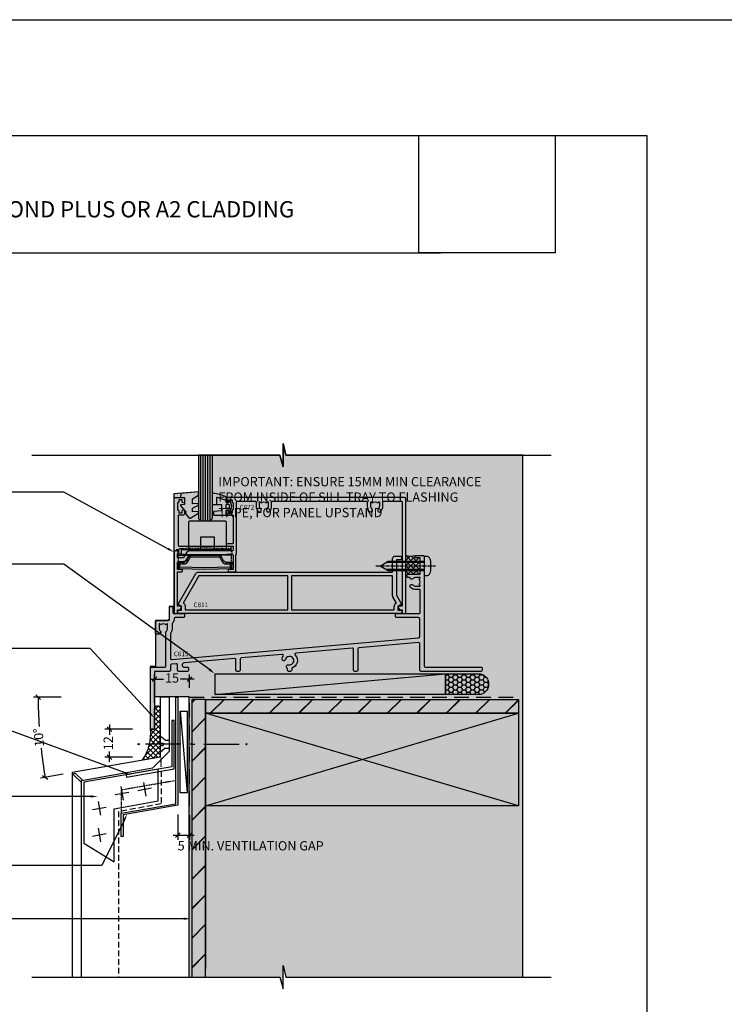
# Model space of a CAD drawing. Units: millimetres. Extents: x -8362 to 4210, y -3209 to 6379.
# Drawn here: x 3368 to 3672, y 3103 to 3528 of the extents above; entities that cross this region are included whole.
import ezdxf
from ezdxf import colors
from ezdxf.entities.mleader import LeaderData, LeaderLine
from ezdxf.math import Vec2, Vec3

# ---------------------------------------------------------------- set-up
doc = ezdxf.new("R2010")
doc.units = ezdxf.units.MM
for name, pattern in [('CENTERLINE', [2, 1.25, -0.25, 0.25, -0.25]), ('DASHED', [0.75, 0.5, -0.25]), ('DASHED1', [1, 0.3, -0.4, 0.3]), ('DASHED2', [9.525, 6.35, -3.175])]:
    doc.linetypes.add(name, pattern=pattern)
doc.layers.get('0').update_dxf_attribs({"linetype": 'CONTINUOUS'})
doc.layers.get('Defpoints').update_dxf_attribs({"linetype": 'CONTINUOUS'})
for name, color, linetype in [('000_ANNOTATION', 1, 'CONTINUOUS'), ('002_DETAIL_ACM CUT', 4, 'CONTINUOUS'), ('002_DETAIL_ACM ELEV', 1, 'DASHED'), ('002_DETAIL_FIXING C LINE', 3, 'CONTINUOUS'), ('002_DETAIL_FIXING C LINE @ 5', 3, 'CONTINUOUS'), ('002_DETAIL_FIXINGS', 1, 'CONTINUOUS'), ('002_DETAIL_FLASHING STOPEND', 1, 'DASHED1'), ('002_DETAIL_FLASHING TAPE', 4, 'DASHED2'), ('002_DETAIL_FLASHINGS CUT (DOUBLE LINE)', 3, 'CONTINUOUS'), ('002_DETAIL_IN ELEVATION', 1, 'CONTINUOUS'), ('002_DETAIL_SEALANT  PEF', 1, 'CONTINUOUS'), ('002_DETAIL_X', 1, 'CONTINUOUS'), ('003_DETAIL_OTHER MINOR CUT', 2, 'CONTINUOUS'), ('00_TITLE BLOCK LINES', 2, 'CONTINUOUS'), ('CYAN', 4, 'CONTINUOUS'), ('DIES', 7, 'CONTINUOUS'), ('GASKETS', 1, 'CONTINUOUS'), ('Hardware', 1, 'CONTINUOUS'), ('hatch layer', 253, 'CONTINUOUS'), ('TEXT', 7, 'CONTINUOUS'), ('WHITE', 7, 'CONTINUOUS')]:
    doc.layers.add(name, color=color, linetype=linetype)
doc.layers.add('003_DETAIL_OTHERS MINOR', color=1, linetype='CONTINUOUS', transparency=0.1)
doc.layers.add('003_DETAIL_OTHERS TIMBER STRUCTURE CUT', color=3, linetype='CONTINUOUS', transparency=0.1)
doc.styles.add('Arial', font='arial.ttf')
doc.styles.add('ARIAL 2', font='arial.ttf', dxfattribs={"height": 2})
doc.styles.add('ROMANS', font='ROMANS.shx', dxfattribs={"width": 0.8})
doc.dimstyles.new('DIMS 2MM', dxfattribs={"dimscale": 0, "dimtxt": 2, "dimasz": 1, "dimexe": 1, "dimexo": 2, "dimgap": 0.5, "dimtad": 0, "dimdec": 0, "dimtxsty": 'ARIAL 2', "dimblk": 'OBLIQUE', "dimcen": 2.5, "dimdle": 1, "dimclrd": 256, "dimclre": 256, "dimclrt": 7, "dimadec": 0, "dimazin": 0, "dimtfac": 1, "dimtdec": 0, "dimtmove": 2, "dimatfit": 3, "dimfxl": 5, "dimfxlon": 1, "dimlwd": -1, "dimlwe": -1, "dimarcsym": 0})
picture_1 = doc.add_image_def('image1.jpg', size_in_pixel=(663, 571))

# ---------------------------------------------------------------- blocks, each defined once
blk = doc.blocks.new('C811-20963')
blk.add_lwpolyline([(25.5, 19), (23.5, 19, 0.414214), (23.3, 18.8), (23.3, 18.5, 0.414214), (23.8, 18), (26.2, 18, 0.414214), (26.7, 18.5), (26.7, 25.5), (27, 25.8), (27, 48, -0.414214), (27.5, 48.5), (34.9, 48.5, -0.414214), (35.4, 48), (35.4, 46.35, 0.197279), (36.37, 44, 1), (37.43, 45.05, -0.197279), (36.9, 46.35), (36.9, 48.2), (37.2, 48.2), (37.56, 47.77, -0.36397), (39.94, 47.77), (40.3, 48.2), (40.6, 48.2), (40.6, 46.35, -0.197279), (40.07, 45.05, 1), (41.13, 44, 0.197279), (42.1, 46.35), (42.1, 48, -0.414214), (42.6, 48.5), (82.9, 48.5, -0.414214), (83.4, 48), (83.4, 46.35, 0.197279), (84.37, 44, 1), (85.43, 45.05, -0.197279), (84.9, 46.35), (84.9, 48.2), (85.2, 48.2), (85.56, 47.77, -0.36397), (87.94, 47.77), (88.3, 48.2), (88.6, 48.2), (88.6, 46.35, -0.197279), (88.07, 45.05, 1), (89.13, 44, 0.197279), (90.1, 46.35), (90.1, 48, -0.414214), (90.6, 48.5), (98, 48.5, -0.414214), (98.5, 48), (98.5, 3.1), (96.9, 3.1, 0.57735), (96.73, 2.8), (97.36, 1.7, 0.267949), (97.54, 1.6), (98.5, 1.6), (98.5, 0.2, 0.414214), (98.7, 0), (99.5, 0, 0.414214), (100, 0.5), (100, 49.5, 0.414214), (99.5, 50), (23, 50, 0.414214), (22.5, 49.5), (22.5, 48.25, 1), (23.5, 48.25), (23.5, 49), (25, 49), (25, 48.25, 0.414214), (25.5, 47.75), (25.5, 44.75, 0.414214), (25, 44.25), (25, 43.5), (23.5, 43.5), (23.5, 44.25, 1), (22.5, 44.25), (22.5, 43, 0.414214), (23, 42.5), (25.5, 42.5), (25.5, 30), (23, 30, 1), (23, 29), (25.5, 29), (25.5, 27.5, -0.414214), (25, 27), (6.89, 27, 0.267949), (5.15, 26), (4, 24), (1.5, 24), (1.5, 25.68), (1.9, 25.91, 0.414214), (1.97, 26.18), (1.5, 27), (0.5, 27, 0.414214), (0, 26.5), (0, 0.5, 0.414214), (0.5, 0), (1.3, 0, 0.414214), (1.5, 0.2), (1.5, 1.6), (2.46, 1.6, 0.267949), (2.64, 1.7), (3.27, 2.8, 0.57735), (3.1, 3.1), (1.5, 3.1), (1.5, 3.1), (1.5, 18), (3.2, 18, 0.414214), (3.7, 18.5), (3.7, 18.8, 0.414214), (3.5, 19), (1.5, 19), (1.5, 22, -0.414214), (2, 22.5), (4, 22.5, 0.267949), (5.3, 23.25), (6.45, 25.25, -0.267949), (6.89, 25.5), (25, 25.5, -0.414214), (25.5, 25)], format="xyb", close=True)
blk = doc.blocks.new('DY370')
blk.add_lwpolyline([(5, 0), (0.5, 0, -0.414214), (0, 0.5), (0, 12.5, -0.414214), (0.5, 13), (15.5, 13, -0.414214), (16, 12.5), (16, 0.5, -0.414214), (15.5, 0), (11, 0), (11, 6), (5, 6)], format="xyb", close=True)
blk = doc.blocks.new('_Open90')
at = {"color": 0, "linetype": 'ByBlock', "lineweight": -2}
for p, q in [((0, 0), (-1, 0)), ((-0.5, 0.5), (0, 0)), ((0, 0), (-0.5, -0.5))]:
    blk.add_line(p, q, dxfattribs=at)
blk = doc.blocks.new('C872-20959')
at = {"flags": 128}
blk.add_lwpolyline([(1, 2.61, -1), (0, 2.61), (0, 24.61, -0.414214), (0.5, 25.11), (4, 25.11, -0.414214), (4.5, 24.61), (4.5, 23.36, -1), (3.5, 23.36), (3.5, 24.11), (2, 24.11), (2, 23.36), (2, 23.36, -0.414214), (1.5, 22.86), (1.5, 19.86, -0.414214), (2, 19.36), (2, 18.61), (3.5, 18.61), (3.5, 19.36, -1), (4.5, 19.36), (4.5, 18.11, -0.414214), (4, 17.61), (1.8, 17.61), (1.8, 4.61, 0.414214), (2.3, 4.11), (24, 4.11, -0.414214), (24.5, 3.61), (24.5, 3.11, -0.414214), (24, 2.61), (3, 2.61), (3, 1.08, -0.267949), (2.5, 0.21), (2.25, 0.07, -1), (1.75, 0.93), (2, 1.08), (2, 2.61)], format="xyb", close=True, dxfattribs=at)
blk = doc.blocks.new('CO110-Comp')
for points in [[(-4.4, 0.5), (-4.4, -1.72, -0.388879), (-4.67, -2.02), (-7.63, -2.28, 0.388879), (-7.9, -2.57), (-7.9, -3.5, 0.414214), (-7.6, -3.8), (-2.7, -3.8, 0.414214), (-2.4, -3.5), (-2.4, -1.65), (-1.2, -1.65), (-1.2, -2, 0.851224), (-0.62, -2.09), (-0.08, -0.47, 0.161777), (-0.08, 0.47), (-0.62, 2.09, 0.851224), (-1.2, 2), (-1.2, 1.65), (-2.4, 1.65), (-2.4, 3.9, 0.302517), (-2.58, 4.18, 0.071152), (-8.07, 5.6, 0.447294), (-8.4, 5.3), (-8.4, 1.1, 0.414214), (-8.1, 0.8), (-4.7, 0.8, -0.414214)], [(-1.33, 0.75), (-2.3, 0.75, 0.414214), (-2.6, 0.45), (-2.6, -0.45, 0.414214), (-2.3, -0.75), (-1.33, -0.75, 0.323092), (-1.05, -0.54), (-0.93, -0.19, 0.161777), (-0.93, 0.19), (-1.05, 0.54, 0.323092)]]:
    blk.add_lwpolyline(points, format="xyb", close=True)
blk.add_lwpolyline([(-2.4, 2.55), (-6.21, 3.79, 0.509525), (-6.6, 3.5), (-6.6, 1.1, 0.414214), (-6.3, 0.8)], format="xyb")
blk = doc.blocks.new('DY460')
blk.add_lwpolyline([(7.75, 6.44), (5.25, 6.22), (5.25, 8.35), (7.75, 9.91), (7.75, 11.41), (0.33, 10.76, 0.36397), (0.15, 10.58), (0, 8.91), (1.75, 8.91), (1.75, 5.91), (0, 5.76), (0, 5.46), (2.49, 2.49), (1.95, 2.45), (1.95, 2.15), (3.75, 0), (4.15, 0), (7.75, 2.15), (7.75, 2.95), (5.25, 2.74), (5.25, 4.42), (7.75, 5.64)], format="xyb", close=True)
blk = doc.blocks.new('C872 Glazed')
at = {"color": 4}
for p, q in [((-11.99, -9), (-11.99, 19.32)), ((-10.99, -9), (-10.99, 19.32)), ((-9.99, -9), (-9.99, 19.32)), ((-8.99, -9), (-8.99, 19.32)), ((-7.99, -9), (-7.99, 19.32))]:
    blk.add_line(p, q, dxfattribs=at)
blk.add_lwpolyline([(-12.99, 19.32), (-12.99, -8), (-11.99, -9), (-7.99, -9), (-6.99, -8), (-6.99, 19.32)])
at = {"layer": 'DIES'}
blk.add_blockref('C872-20959', (-23.49, -24.11), dxfattribs=at)
at = {"layer": 'GASKETS'}
for name, p in [('DY460', (-20.74, -7.91)), ('CO110-Comp', (1.4, -2.74))]:
    blk.add_blockref(name, p, dxfattribs=at)
blk = doc.blocks.new('C615-21224')
at = {"flags": 128}
blk.add_lwpolyline([(89.47, 25.5, -0.414214), (88.97, 25), (88.18, 25, -0.414214), (87.67, 25.5), (87.67, 34.48, 0.440011), (87.13, 34.98), (62.75, 32.85, 0.634417), (62.44, 32, -0.571447), (60.95, 26.42), (60.95, 25.5, -0.414214), (60.45, 25), (59.65, 25, -0.414214), (59.15, 25.5), (59.15, 26.42, -0.963541), (59.58, 27.86, 2.39291), (58.27, 30.14, -1), (56.82, 30.54, -0.084002), (57.29, 31.55, 0.634417), (56.84, 32.33), (39.16, 30.79, 0.388879), (38.7, 30.29), (38.7, 25.5, -0.414214), (38.2, 25), (37.4, 25, -0.414214), (36.9, 25.5), (36.9, 30.04, 0.440011), (36.36, 30.54), (14.49, 28.63, 0.957292), (14.57, 26.8), (15.95, 26.8, -0.414214), (16.45, 26.3), (16.45, 25.5, -0.414214), (15.95, 25), (12.15, 25, -0.414214), (11.65, 25.5), (11.65, 27.83, 0.440011), (11.11, 28.33), (9.11, 28.16, 0.388879), (8.65, 27.66), (8.65, 25.5, -0.414214), (8.15, 25), (1.8, 25), (1.8, 0.5, -0.414214), (1.3, 0), (0.5, 0, -0.414214), (0, 0.5), (0, 26.3, -0.414214), (0.5, 26.8), (6.15, 26.8, 0.414214), (6.65, 27.3), (6.65, 41.82, -0.197279), (6.87, 42.35, 0.197279), (7.4, 43.65), (7.4, 45.5), (7.1, 45.5), (6.74, 45.07, 0.36397), (4.36, 45.07), (4, 45.5), (3.7, 45.5), (3.7, 43.65, 0.197279), (4.23, 42.35, -0.665907), (3.7, 41.07), (2.7, 41.07, -0.414214), (2.2, 41.57), (2.2, 46.5, -0.414214), (2.7, 47), (7.7, 47, 0.414214), (8.2, 47.5), (8.2, 52.5, -0.414214), (8.7, 53), (9.2, 53, -0.414214), (9.7, 52.5), (9.7, 50.5, 0.414214), (10.2, 50), (14.2, 50, -0.414214), (14.7, 49.5), (14.7, 48.7, -0.414214), (14.2, 48.2), (10.7, 48.2, 0.414214), (10.2, 47.7), (10.2, 47.5, -0.208712), (9.4, 45.67), (9.4, 43.65, -0.160044), (8.65, 41.37), (8.65, 30.67, 0.440011), (9.19, 30.17), (115.74, 39.49, 0.388879), (116.2, 39.99), (116.2, 47.7, 0.414214), (115.7, 48.2), (106.2, 48.2, -0.414214), (105.7, 48.7), (105.7, 49.5, -0.414214), (106.2, 50), (115.9, 50, 0.414214), (116.4, 50.5), (116.4, 60.3), (114.55, 60.3, -0.197279), (112.2, 61.27, -1), (113.25, 62.33, 0.197279), (114.55, 61.8), (116.4, 61.8), (116.4, 62.1), (115.97, 62.46, 0.36397), (115.97, 64.84), (116.4, 65.2), (116.4, 65.5), (114.55, 65.5, 0.197279), (113.25, 64.97, -0.665907), (111.97, 65.5), (111.2, 65.5, -0.414214), (110.7, 66), (110.7, 66.5, -0.414214), (111.2, 67), (116.4, 67), (116.4, 74), (114.4, 74, -0.414214), (114.2, 74.2), (114.2, 74.5, -0.414214), (114.7, 75), (117.7, 75, -0.414214), (118.2, 74.5), (118.2, 70.9), (117.8, 70.5), (118.2, 70.1), (118.2, 27.3, 0.414214), (118.7, 26.8), (142.7, 26.8, -0.414214), (143.2, 26.3), (143.2, 25.5, -0.414214), (142.7, 25), (116.7, 25, -0.414214), (116.2, 25.5), (116.2, 36.98, 0.440011), (115.66, 37.48), (89.93, 35.23, 0.388879), (89.47, 34.73)], format="xyb", close=True, dxfattribs=at)
blk = doc.blocks.new('C630-21570')
for points in [[(94.3, 7.85), (96.47, 4.08, -0.414214), (96.4, 3.81), (95, 3), (95, 1.4), (96.4, 1.4, -0.414214), (96.6, 1.2), (96.6, 0.2, -0.414214), (96.4, 0), (0.2, 0, -0.414214), (0, 0.2), (0, 1.2, -0.414214), (0.2, 1.4), (1.6, 1.4), (1.6, 3), (0.2, 3.81, -0.414214), (0.13, 4.08), (7.76, 17.3, -0.267949), (8.62, 17.8), (92.7, 17.8), (92.7, 23.8, -0.414214), (93.7, 24.8), (96, 24.8, -0.414214), (96.5, 24.3), (96.5, 23.7, -0.414214), (96, 23.2), (94.3, 23.2), (94.3, 7.85)], [(47.5, 16.2), (8.97, 16.2), (2.21, 4.48, -0.304679), (3.2, 3), (3.2, 1.6), (47.5, 1.6)], [(49.1, 1.6), (93.4, 1.6), (93.4, 3, -0.304679), (94.39, 4.48), (92.83, 7.18, -0.131652), (92.7, 7.68), (92.7, 16.2), (49.1, 16.2)]]:
    blk.add_lwpolyline(points, format="xyb", close=True)
blk = doc.blocks.new('JI825')
at = {"linetype": 'CENTERLINE'}
blk.add_line((0, 4.8), (0, -21.05), dxfattribs=at)
for p, q in [((-1.53, 0), (-1.53, -16.4)), ((1.53, 0), (1.53, -16.4))]:
    blk.add_line(p, q)
blk.add_lwpolyline([(-1.8, 2.8, 0.066677), (-2.32, 2.73, 0.062345), (-3.54, 2.23, 0.270155), (-4.05, 1.36), (-4.05, 0), (4.05, 0), (4.05, 1.36, 0.270155), (3.54, 2.23, 0.062345), (2.32, 2.73, 0.066677), (1.8, 2.8)], format="xyb", close=True)
blk.add_lwpolyline([(2.03, 0), (2.03, -15.53), (0, -19.05), (-2.03, -15.53), (-2.03, 0)])
blk = doc.blocks.new('MO840-Elev')
at = {"color": 4, "linetype": 'DASHED'}
for p, q in [((2.99, 6.1), (2.99, 6.51)), ((20.69, 6.1), (20.69, 6.51))]:
    blk.add_line(p, q, dxfattribs=at)
at = {"color": 4}
for p, q in [((5.23, 6.1), (5.64, 5.4)), ((18.46, 6.1), (18.05, 5.4)), ((0.34, 2.8), (1.05, 2.1)), ((0.34, 0.3), (1.05, 0.99)), ((1.35, 2.4), (0.64, 3.1)), ((2.34, 3.1), (2.75, 2.4)), ((4.07, 4.1), (4.48, 3.4)), ((19.61, 4.1), (19.2, 3.4)), ((21.34, 3.1), (20.94, 2.4)), ((22.34, 2.4), (23.04, 3.1)), ((23.34, 2.8), (22.64, 2.1)), ((23.34, 0.3), (22.64, 0.99))]:
    blk.add_line(p, q, dxfattribs=at)
at = {"color": 4, "linetype": 'DASHED'}
for points in [[(12.97, 6.1), (20.69, 6.51), (23.64, 6.82, 0.044953), (23.09, 8.89), (11.84, 9.19), (0.6, 8.89, 0.044953), (0.05, 6.82), (2.99, 6.51), (10.71, 6.1)], [(0.34, 2.8), (0.34, 5.6, -0.414214), (0.84, 6.1), (5.23, 6.1)], [(23.34, 2.8), (23.34, 5.6, 0.414214), (22.84, 6.1), (18.46, 6.1)], [(0.34, 3.1), (0, 3.1, 0.034185), (0.34, 1.5, 0.034185)], [(23.34, 3.1), (23.68, 3.1, -0.034185), (23.34, 1.5, -0.034185)]]:
    blk.add_lwpolyline(points, format="xyb", dxfattribs=at)
blk.add_lwpolyline([(4.07, 4.1), (5.23, 6.1), (18.46, 6.1), (19.61, 4.1, 0.267949), (21.34, 3.1), (23.04, 3.1, -0.414214), (23.34, 2.8), (23.34, 0.3), (11.84, 0), (0.34, 0.3), (0.34, 2.8, -0.414214), (0.64, 3.1), (2.34, 3.1, 0.267949)], format="xyb", close=True)
at = {"color": 4}
blk.add_lwpolyline([(4.48, 3.4), (5.64, 5.4), (18.05, 5.4), (19.2, 3.4, 0.267949), (20.94, 2.4), (22.34, 2.4, -0.414214), (22.64, 2.1), (22.64, 0.99), (11.84, 0.7), (1.05, 0.99), (1.05, 2.1, -0.414214), (1.35, 2.4), (2.75, 2.4, 0.267949)], format="xyb", close=True, dxfattribs=at)
blk = doc.blocks.new('DOT')
at = {"layer": '002_DETAIL_FIXING C LINE'}
blk.add_hatch(color=256, dxfattribs=at).paths.add_polyline_path([(0.05, 0, 1), (-0.05, 0, 1)])
blk.add_circle((0, 0), 0.05, dxfattribs=at)
blk = doc.blocks.new('103_FIX LINE 50MM')
at = {"layer": '002_DETAIL_FIXING C LINE'}
for p, q in [((-4.51, 0), (-19.65, 0)), ((0.51, 0), (-0.51, 0)), ((0.51, 0), (1.52, 0)), ((5.52, 0), (20.67, 0))]:
    blk.add_line(p, q, dxfattribs=at)
for centre in [(-22.9, 0), (23.67, 0)]:
    blk.add_circle(centre, 0.25, dxfattribs=at)
at = {"layer": '002_DETAIL_FIXING C LINE @ 5', "yscale": 5, "zscale": 5}
for p, xscale, rotation in [((-22.9, 0), -5, 90), ((23.67, 0), 5, 270)]:
    blk.add_blockref('DOT', p, dxfattribs=dict(at, xscale=xscale, rotation=rotation))
blk = doc.blocks.new('111_CCUNK W C LINE')
at = {"layer": '002_DETAIL_FIXINGS'}
for p, q in [((-3.95, 1.64), (-4, 1.64)), ((-3.62, 1.75), (-3.95, 1.64)), ((-2.1, 1.75), (-3.62, 1.75)), ((-2.1, 1.75), (0, 3.5)), ((0, 0.5), (-1.25, 0.5)), ((-1.25, -0.5), (-1.25, 0.5)), ((0, 0.5), (0, 3.5)), ((-3.62, -1.75), (-3.95, -1.64)), ((-2.1, -1.75), (-3.62, -1.75)), ((-2.1, -1.75), (0, -3.5)), ((0, -0.5), (-1.25, -0.5)), ((0, -0.5), (0, -3.5))]:
    blk.add_line(p, q, dxfattribs=at)
blk.add_blockref('103_FIX LINE 50MM', (-14.34, 0), dxfattribs=at)
blk = doc.blocks.new('_Oblique')
at = {"color": 0, "linetype": 'ByBlock', "lineweight": -2}
blk.add_line((-0.5, -0.5), (0.5, 0.5), dxfattribs=at)
blk = doc.blocks.new('*D297')
at = {"layer": '000_ANNOTATION', "transparency": 16777216}
for p, q in [((3406.55, 3223.28), (3406.55, 3218.94)), ((3416.55, 3221.28), (3404.55, 3221.28)), ((3416.55, 3209.28), (3404.55, 3209.28)), ((3406.55, 3207.28), (3406.55, 3211.63))]:
    blk.add_line(p, q, dxfattribs=at)
at = {"layer": 'Defpoints', "color": 0, "lineweight": -2, "transparency": 16777216}
for p in [(3425.16, 3221.28), (3406.55, 3209.28), (3428.51, 3209.28)]:
    blk.add_point(p, dxfattribs=at)
at = {"layer": '000_ANNOTATION', "transparency": 16777216, "xscale": 2, "yscale": 2, "zscale": 2}
for p, rotation in [((3406.55, 3221.28), 90), ((3406.55, 3209.28), 270)]:
    blk.add_blockref('_Oblique', p, dxfattribs=dict(at, rotation=rotation))
at = {"layer": '000_ANNOTATION', "color": 7, "lineweight": -2, "transparency": 16777216, "insert": (3406.55, 3215.28), "char_height": 4, "attachment_point": 5, "rotation": 90, "style": 'ARIAL 2'}
blk.add_mtext('12', dxfattribs=at)
blk = doc.blocks.new('*D298')
at = {"layer": '000_ANNOTATION', "transparency": 16777216}
for p, q in [((3426.06, 3232.91), (3426.06, 3244.91)), ((3441.06, 3239.2), (3441.06, 3244.91)), ((3424.06, 3242.91), (3429.87, 3242.91)), ((3443.06, 3242.91), (3437.25, 3242.91))]:
    blk.add_line(p, q, dxfattribs=at)
at = {"layer": 'Defpoints', "color": 0, "lineweight": -2, "transparency": 16777216}
for p in [(3441.06, 3242.91), (3441.06, 3235.2), (3426.06, 3225.96)]:
    blk.add_point(p, dxfattribs=at)
at = {"layer": '000_ANNOTATION', "transparency": 16777216, "xscale": 2, "yscale": 2, "zscale": 2, "rotation": 180}
blk.add_blockref('_Oblique', (3426.06, 3242.91), dxfattribs=at)
at = {"layer": '000_ANNOTATION', "transparency": 16777216, "xscale": 2, "yscale": 2, "zscale": 2}
blk.add_blockref('_Oblique', (3441.06, 3242.91), dxfattribs=at)
at = {"layer": '000_ANNOTATION', "color": 7, "lineweight": -2, "transparency": 16777216, "insert": (3433.56, 3242.91), "char_height": 4, "attachment_point": 5, "style": 'ARIAL 2'}
blk.add_mtext('15', dxfattribs=at)
blk = doc.blocks.new('*D299')
at = {"layer": '000_ANNOTATION', "transparency": 16777216}
for p, q in [((3436.06, 3184.46), (3436.06, 3173.54)), ((3441.06, 3184.2), (3441.06, 3173.54)), ((3434.06, 3175.54), (3443.06, 3175.54))]:
    blk.add_line(p, q, dxfattribs=at)
at = {"layer": 'Defpoints', "color": 0, "lineweight": -2, "transparency": 16777216}
for p in [(3436.06, 3188.46), (3441.06, 3188.2), (3441.06, 3175.54)]:
    blk.add_point(p, dxfattribs=at)
at = {"layer": '000_ANNOTATION', "transparency": 16777216, "xscale": 2, "yscale": 2, "zscale": 2, "rotation": 180}
blk.add_blockref('_Oblique', (3436.06, 3175.54), dxfattribs=at)
at = {"layer": '000_ANNOTATION', "transparency": 16777216, "xscale": 2, "yscale": 2, "zscale": 2}
blk.add_blockref('_Oblique', (3441.06, 3175.54), dxfattribs=at)
at = {"layer": '000_ANNOTATION', "color": 7, "lineweight": -2, "transparency": 16777216, "insert": (3467.52, 3170.47), "char_height": 4, "attachment_point": 5, "style": 'ARIAL 2'}
blk.add_mtext('5 MIN. VENTILATION GAP', dxfattribs=at)
blk = doc.blocks.new('*D300')
at = {"layer": '000_ANNOTATION', "transparency": 16777216}
for p, q in [((3385.79, 3235.2), (3373.79, 3235.2)), ((3386.57, 3201.89), (3376.85, 3200.17))]:
    blk.add_line(p, q, dxfattribs=at)
for start, end in [(180, 183.6412), (186.3588, 190)]:
    blk.add_arc((3575.49, 3235.2), 199.7, start, end, dxfattribs=at)
at = {"layer": 'Defpoints', "color": 0, "lineweight": -2, "transparency": 16777216}
for p in [(3428.51, 3235.2), (3432.51, 3235.2), (3376.13, 3223.59), (3428.51, 3209.28), (3390.51, 3202.58)]:
    blk.add_point(p, dxfattribs=at)
at = {"layer": '000_ANNOTATION', "transparency": 16777216, "xscale": 2, "yscale": 2, "zscale": 2}
for p, rotation in [((3375.79, 3235.2), 89.99999999981502), ((3378.82, 3200.52), 280.0000000000175)]:
    blk.add_blockref('_Oblique', p, dxfattribs=dict(at, rotation=rotation))
at = {"layer": '000_ANNOTATION', "color": 7, "lineweight": -2, "transparency": 16777216, "insert": (3376.55, 3217.79), "char_height": 4, "attachment_point": 5, "rotation": 95, "style": 'ARIAL 2'}
blk.add_mtext('10°', dxfattribs=at)
blk = doc.blocks.new('A$C1DF76DAC')
at = {"layer": 'GASKETS'}
h = blk.add_hatch(dxfattribs=at)
h.set_pattern_fill('ANSI37', color=256, scale=0.5)
h.set_pattern_definition([(45, (-157.5895, -103.803), (-1.122532, 1.122532), []), (135, (-157.5895, -103.803), (-1.122532, -1.122532), [])])
h.paths.add_polyline_path([(115.9, 74), (113.9, 74, -0.414214), (113.7, 74.2), (113.7, 74.5, -0.296631), (114, 74.96, -0.104716), (110.2, 75), (110.2, 66.5, -0.414214), (110.7, 67), (115.9, 67)])
blk.add_arc((112.2, 83.94), 9.17, 257.3965, 282.6035, dxfattribs=at)
blk.add_blockref('C872 Glazed', (33.7, 99))
at = {"color": 6}
blk.add_blockref('DY370', (16.62, 77), dxfattribs=at)
at = {"layer": 'DIES'}
for name, p in [('C811-20963', (10.2, 50)), ('C615-21224', (0, 0))]:
    blk.add_blockref(name, p, dxfattribs=at)
at = {"layer": 'DIES', "color": 6}
blk.add_blockref('C630-21570', (11.84, 50), dxfattribs=at)
at = {"layer": 'Hardware', "color": 6}
blk.add_blockref('MO840-Elev', (11.7, 69), dxfattribs=at)
at = {"layer": 'Hardware', "color": 6, "rotation": 270}
blk.add_blockref('JI825', (118.2, 70.49), dxfattribs=at)
at = {"layer": 'TEXT', "ltscale": 0.12}
ml = blk.add_multileader_mtext('Standard', dxfattribs=at)
ml.set_content('C872', color=256, style='ROMANS')
ml.set_leader_properties(color=8)
ml.set_arrow_properties(name='OPEN90')
ml.build(insert=Vec2(0, 0))
ctx = ml.context
ctx.base_point, ctx.char_height, ctx.plane_origin = Vec3(36.49, 95.88), 2, Vec3(172.79, -8.61)
notes = []
notes.append((ctx, [(0, (0, 0, 0), (0, 0), (1, 0), 1, [])]))
ctx.mtext.insert, ctx.mtext.rotation, ctx.mtext.width, ctx.mtext.line_spacing_style, ctx.mtext.flow_direction = Vec3(38.49, 96.88), 6.283185, 14.5166, 2, 5
ml = blk.add_multileader_mtext('Standard', dxfattribs=at)
ml.set_content('C811', color=256, style='ROMANS')
ml.set_leader_properties(color=8)
ml.set_arrow_properties(name='OPEN90')
ml.build(insert=Vec2(0, 0))
ctx = ml.context
ctx.base_point, ctx.char_height, ctx.plane_origin = Vec3(16.59, 53.72), 2, Vec3(152.89, -50.77)
notes.append((ctx, [(0, (0, 0, 0), (0, 0), (1, 0), 1, [])]))
ctx.mtext.insert, ctx.mtext.rotation, ctx.mtext.width, ctx.mtext.line_spacing_style, ctx.mtext.flow_direction = Vec3(18.59, 54.72), 6.283185, 14.5166, 2, 5
ml = blk.add_multileader_mtext('Standard', dxfattribs=at)
ml.set_content('C615', color=256, style='ROMANS')
ml.set_leader_properties(color=8)
ml.set_arrow_properties(name='OPEN90')
ml.build(insert=Vec2(0, 0))
ctx = ml.context
ctx.base_point, ctx.char_height, ctx.plane_origin = Vec3(8.11, 32.54), 2, Vec3(144.41, -71.96)
notes.append((ctx, [(0, (0, 0, 0), (0, 0), (1, 0), 1, [])]))
ctx.mtext.insert, ctx.mtext.rotation, ctx.mtext.width, ctx.mtext.line_spacing_style, ctx.mtext.flow_direction = Vec3(10.11, 33.54), 6.283185, 14.5166, 2, 5
for ctx, leaders in notes:
    for number, flags, end, landing, length, lines in leaders:
        leader = LeaderData()
        leader.index, (leader.has_last_leader_line, leader.has_dogleg_vector, leader.attachment_direction) = number, flags
        leader.last_leader_point, leader.dogleg_vector, leader.dogleg_length = Vec3(end), Vec3(landing), length
        for number, points, colour, breaks in lines:
            line = LeaderLine()
            line.index, line.vertices, line.color, line.breaks = number, Vec3.list(points), colors.encode_raw_color(colour), breaks
            leader.lines.append(line)
        ctx.leaders.append(leader)

msp = doc.modelspace()

# ---------------------------------------------------------------- hatches: boundary and pattern name
at = {"layer": '002_DETAIL_SEALANT  PEF'}
h = msp.add_hatch(dxfattribs=at)
h.set_pattern_fill('ANSI37', color=256, scale=0.5, angle=90, style=0)
h.set_pattern_definition([(135, (1379.0589, -3368.0311), (-1.122532, -1.122532), []), (225, (1379.0589, -3368.0311), (1.122532, -1.122532), [])])
edge = h.paths.add_edge_path()
edge.add_line((3428.51, 3222.87), (3428.51, 3214.69))
edge.add_line((3428.51, 3214.69), (3428.51, 3209.28))
edge.add_line((3428.51, 3209.28), (3420.78, 3207.92))
edge.add_arc((3403.74, 3219.58), 20.65, 325.6212, 364.7885)
edge.add_line((3424.31, 3221.3), (3426.01, 3221.27))
edge.add_line((3426.01, 3221.27), (3426.06, 3230.14))
edge.add_arc((3427.29, 3230.23), 1.23, -4.1535, 184.1535, ccw=False)
edge.add_line((3428.51, 3230.14), (3428.51, 3222.87))
at = {"layer": '002_DETAIL_X'}
h = msp.add_hatch(dxfattribs=at)
h.set_pattern_fill('HONEY', color=256, scale=10, style=0)
h.set_pattern_definition([(0, (-1902.8331, -2277.1495), (1.875, 1.08253175), [1.25, -2.5]), (120, (-1902.8331, -2277.1495), (-1.875, 1.08253176), [1.25, -2.5]), (60, (-1902.8331, -2277.1495), (4e-09, 2.1650635), [-2.5, 1.25])])
edge = h.paths.add_edge_path()
edge.add_line((3551.6, 3245.27), (3566.85, 3245.27))
edge.add_arc((3565.53, 3240.78), 4.68, -73.6751, 73.6751, ccw=False)
edge.add_line((3566.85, 3236.28), (3551.6, 3236.28))
edge.add_line((3551.6, 3236.28), (3551.6, 3245.27))
at = {"layer": '003_DETAIL_OTHERS MINOR', "lineweight": -2}
h = msp.add_hatch(dxfattribs=at)
h.set_pattern_fill('JIS_LC_20', scale=0.45)
h.set_pattern_definition([(45, (-449.152, 207.238), (-6.363961, 6.363961), []), (45, (-448.972, 207.238), (-6.363961, 6.363961), [])])
h.paths.add_polyline_path([(3448.06, 3234.2), (3442.06, 3234.2), (3442.06, 3118.02), (3448.06, 3118.02)])
h = msp.add_hatch(dxfattribs=at)
h.set_pattern_fill('JIS_LC_20', scale=0.45)
h.set_pattern_definition([(45, (-449.152, 207.238), (-6.363961, 6.363961), []), (45, (-448.972, 207.238), (-6.363961, 6.363961), [])])
h.paths.add_polyline_path([(3583.06, 3234.2), (3583.06, 3228.2), (3448.06, 3228.2), (3448.06, 3234.2)])
at = {"layer": 'hatch layer', "lineweight": -2}
h = msp.add_hatch(color=256, dxfattribs=at)
h.dxf.hatch_style = 1
h.paths.add_polyline_path([(3444.97, 3339.6), (3444.97, 3323.78), (3434.35, 3322.93), (3434.35, 3274.35), (3432.35, 3274.35), (3432.35, 3268.86), (3431.8, 3268.31), (3426.42, 3268.31), (3426.42, 3248.36), (3424.12, 3248.36), (3424.12, 3221.27), (3426.13, 3221.27), (3426.13, 3235.49), (3440.88, 3235.49), (3440.88, 3114.3), (3480.04, 3114.3), (3481.51, 3109.3), (3481.51, 3119.3), (3482.71, 3114.3), (3585.01, 3114.3), (3585.01, 3339.64), (3482.71, 3339.64), (3481.51, 3344.64), (3481.51, 3334.64), (3480.04, 3339.64)])

# ---------------------------------------------------------------- linework, layer by layer
at = {"layer": '000_ANNOTATION'}
msp.add_lwpolyline([(3275.6, 3427.02), (3549.47, 3427.02)], dxfattribs=at)
at = {"layer": '002_DETAIL_ACM CUT'}
msp.add_lwpolyline([(3394.51, 3114.3), (3394.51, 3199.23), (3425.3, 3204.65), (3432.51, 3211.87), (3432.51, 3235.2), (3428.51, 3235.2), (3428.51, 3209.28), (3390.51, 3202.58), (3390.51, 3114.3)], dxfattribs=at)
at = {"layer": '002_DETAIL_ACM ELEV'}
msp.add_line((3428.9, 3205.04), (3428.9, 3209.02), dxfattribs=at)
at = {"layer": '002_DETAIL_ACM ELEV', "ltscale": 5}
msp.add_lwpolyline([(3428.9, 3203.26), (3428.9, 3189.04), (3410.51, 3185.8), (3410.51, 3114.3)], dxfattribs=at)
at = {"layer": '002_DETAIL_FLASHING STOPEND', "linetype": 'DASHED'}
msp.add_lwpolyline([(3435.26, 3199.14), (3411.66, 3195.05), (3411.66, 3185.05)], dxfattribs=at)
at = {"layer": '002_DETAIL_FLASHING TAPE'}
msp.add_lwpolyline([(3441.06, 3188.2), (3441.06, 3235.2), (3581.53, 3235.2)], dxfattribs=at)
at = {"layer": '002_DETAIL_FLASHINGS CUT (DOUBLE LINE)'}
msp.add_lwpolyline([(3436.06, 3235.2), (3436.06, 3188.46), (3412.45, 3184.37), (3412.45, 3175.05), (3411.66, 3175.05), (3411.66, 3185.05), (3435.26, 3189.14), (3435.26, 3235.2)], close=True, dxfattribs=at)
at = {"layer": '002_DETAIL_IN ELEVATION'}
for p, q in [((3411.43, 3196.64), (3412.47, 3190.73)), ((3421.28, 3198.38), (3422.32, 3192.47)), ((3408.99, 3193.17), (3414.9, 3194.21)), ((3418.84, 3194.9), (3424.75, 3195.94)), ((3401.69, 3190.11), (3402.74, 3184.2)), ((3399.26, 3186.64), (3405.17, 3187.68)), ((3399.26, 3175.2), (3405.17, 3176.24)), ((3401.69, 3178.67), (3402.74, 3172.76))]:
    msp.add_line(p, q, dxfattribs=at)
msp.add_lwpolyline([(3427.66, 3190.35), (3427.66, 3204.06), (3395.51, 3198.39), (3395.51, 3172.14), (3408.63, 3164.09), (3408.63, 3186.99)], close=True, dxfattribs=at)
at = {"layer": '002_DETAIL_SEALANT  PEF'}
msp.add_line((3437.06, 3229.14), (3440.06, 3193.87), dxfattribs=at)
msp.add_lwpolyline([(3428.51, 3230.14), (3428.51, 3209.28), (3420.78, 3207.92, 0.173595), (3424.32, 3221.55), (3424.49, 3221.36), (3424.76, 3221.28), (3425.56, 3221.28), (3425.86, 3221.38), (3426.06, 3221.78), (3426.06, 3230.14, -1.075253), (3428.51, 3230.14, -1.073647)], format="xyb", dxfattribs=at)
msp.add_lwpolyline([(3437.06, 3229.14), (3440.06, 3229.14), (3440.06, 3193.87), (3437.06, 3193.87)], close=True, dxfattribs=at)
at = {"layer": '002_DETAIL_X'}
for p, q in [((3583.06, 3188.2), (3448.06, 3228.2)), ((3448.06, 3188.2), (3583.06, 3228.2))]:
    msp.add_line(p, q, dxfattribs=at)
at = {"layer": '002_DETAIL_X', "ltscale": 3}
msp.add_lwpolyline([(3551.6, 3245.27), (3566.85, 3245.27, -0.749118), (3566.85, 3236.28), (3551.6, 3236.28)], format="xyb", close=True, dxfattribs=at)
at = {"layer": '003_DETAIL_OTHER MINOR CUT'}
msp.add_lwpolyline([(3413.99, 3200.63), (3434.51, 3204.25), (3434.51, 3225.09), (3433.51, 3225.09), (3433.51, 3205.09), (3413.82, 3201.61)], close=True, dxfattribs=at)
at = {"layer": '003_DETAIL_OTHERS MINOR'}
for p, q in [((3452.12, 3236.28), (3551.6, 3245.28)), ((3448.06, 3188.2), (3448.06, 3118.02))]:
    msp.add_line(p, q, dxfattribs=at)
msp.add_lwpolyline([(3452.12, 3245.28), (3551.6, 3245.28), (3551.6, 3236.28), (3452.12, 3236.28)], close=True, dxfattribs=at)
for points in [[(3442.06, 3234.2), (3442.06, 3118.02)], [(3448.06, 3234.2), (3448.06, 3118.02)], [(3448.06, 3234.2), (3583.06, 3234.2)]]:
    msp.add_lwpolyline(points, dxfattribs=at)
at = {"layer": '003_DETAIL_OTHERS MINOR', "lineweight": -2}
for points in [[(3448.06, 3234.2), (3442.06, 3234.2), (3442.06, 3114.3), (3448.06, 3114.3), (3448.06, 3234.2)], [(3583.06, 3234.2), (3583.06, 3228.2), (3448.06, 3228.2), (3448.06, 3234.2), (3583.06, 3234.2)]]:
    msp.add_lwpolyline(points, dxfattribs=at)
at = {"layer": '003_DETAIL_OTHERS TIMBER STRUCTURE CUT'}
msp.add_lwpolyline([(3583.06, 3188.2), (3448.06, 3188.2), (3448.06, 3228.2), (3583.06, 3228.2), (3583.06, 3188.2)], dxfattribs=at)
at = {"layer": '00_TITLE BLOCK LINES'}
for points in [[(3373.03, 3339.64), (3480.04, 3339.64), (3481.51, 3334.64), (3481.51, 3344.64), (3482.71, 3339.64), (3597.15, 3339.64)], [(3373.03, 3114.3), (3480.04, 3114.3), (3481.51, 3109.3), (3481.51, 3119.3), (3482.71, 3114.3), (3597.15, 3114.3)]]:
    msp.add_lwpolyline(points, dxfattribs=at)
at = {"layer": 'CYAN'}
msp.add_lwpolyline([(3394.51, 3198.31), (3391.24, 3201.44, -1), (3391.93, 3202.16), (3394.92, 3199.3)], format="xyb", dxfattribs=at)

# ---------------------------------------------------------------- block references
at = {"layer": '000_ANNOTATION', "lineweight": -2}
msp.add_blockref('A$C1DF76DAC', (3424.26, 3221.28), dxfattribs=at)
at = {"layer": '002_DETAIL_FIXINGS', "rotation": 180}
msp.add_blockref('111_CCUNK W C LINE', (3428.51, 3214.83), dxfattribs=at)

# ---------------------------------------------------------------- texts
at = {"layer": 'WHITE', "insert": (3276.47, 3449.26), "char_height": 7, "width": 220.4216, "attachment_point": 1, "style": 'Arial'}
msp.add_mtext('{\\fArial|b1|i0|c0|p34;SYMONITE ALUCOBOND PLUS OR A2 CLADDING SYSTEM}', dxfattribs=at)

# ---------------------------------------------------------------- dimensions: what is measured, and where the dimension line sits
at = {"layer": '000_ANNOTATION', "lineweight": -2}
dim = msp.add_linear_dim(base=(3441.06, 3242.91), p1=(3426.06, 3225.96), p2=(3441.06, 3235.2), dimstyle='DIMS 2MM', dxfattribs=at)
dim.commit()
dim.dimension.update_dxf_attribs({"geometry": '*D298', "text_midpoint": (3433.56, 3242.91)})
dim = msp.add_angular_dim_2l(base=(3376.13, 3223.59), line1=((3432.51, 3235.2), (3428.51, 3235.2)), line2=((3428.51, 3209.28), (3390.51, 3202.58)), dimstyle='DIMS 2MM', override={"dimscale": 0}, dxfattribs=at)
dim.commit()
dim.dimension.update_dxf_attribs({"geometry": '*D300', "text_midpoint": (3376.55, 3217.79)})
dim = msp.add_linear_dim(base=(3406.55, 3209.28), p1=(3425.16, 3221.28), p2=(3428.51, 3209.28), angle=90, dimstyle='DIMS 2MM', dxfattribs=at)
dim.commit()
dim.dimension.update_dxf_attribs({"geometry": '*D297', "text_midpoint": (3406.55, 3215.28)})
dim = msp.add_linear_dim(base=(3441.06, 3175.54), p1=(3436.06, 3188.46), p2=(3441.06, 3188.2), text='<> MIN. VENTILATION GAP', dimstyle='DIMS 2MM', dxfattribs=at)
dim.commit()
dim.dimension.update_dxf_attribs({"geometry": '*D299', "text_midpoint": (3467.52, 3170.47), "dimtype": 160})

# ---------------------------------------------------------------- referenced raster images: frames only (the image files are external)
image = msp.add_image(picture_1, insert=(3540.15, 3427.02), size_in_units=(58.73, 50.58))
image.dxf.flags = 7

# ---------------------------------------------------------------- leaders
at = {"layer": '000_ANNOTATION'}
ml = msp.add_multileader_mtext('Standard', dxfattribs=at)
ml.set_content('PROPRIETARY JOINERY {\\fArial|b1|i0|c0|p34;BY FAIRVIEW}', color=7, style='ARIAL 2')
ml.set_leader_properties(color=256, linetype='ByLayer', lineweight=-1)
ml.build(insert=Vec2(0, 0))
ml.multileader.update_dxf_attribs({"dogleg_length": 2, "arrow_head_size": 3, "scale": 2})
ctx = ml.context
ctx.base_point, ctx.scale, ctx.arrow_head_size, ctx.landing_gap_size, ctx.plane_origin = Vec3(3264.07, 3323.68), 2, 3, 4, Vec3(3437.8, 3307.41)
ctx.text_align_type = 2
notes = []
notes.append((ctx, [(0, (1, 1, 0), (3337.75, 3323.68), (-1, 0), 3.43, [(0, [(3434.46, 3297.78), (3386.92, 3323.68)], 0, [])])]))
ctx.mtext.insert, ctx.mtext.width, ctx.mtext.alignment, ctx.mtext.flow_direction = Vec3(3330.32, 3325.71), 62.5916, 3, 5
ml = msp.add_multileader_mtext('Standard', dxfattribs=at)
ml.set_content('PACKING, AIR SEAL& FLEX. FLASHING TAPE \\P{\\fArial|b1|i0|c0|p34;ALL BY OTHERS}', color=7, style='ARIAL 2')
ml.set_leader_properties(color=256, linetype='ByLayer', lineweight=-1)
ml.build(insert=Vec2(0, 0))
ml.multileader.update_dxf_attribs({"dogleg_length": 2, "arrow_head_size": 3, "scale": 2})
ctx = ml.context
ctx.base_point, ctx.scale, ctx.arrow_head_size, ctx.landing_gap_size, ctx.plane_origin = Vec3(3265.91, 3292.56), 2, 3, 4, Vec3(3437.8, 3276.3)
ctx.text_align_type = 2
notes.append((ctx, [(0, (1, 1, 0), (3337.75, 3292.56), (-1, 0), 3.43, [(0, [(3452.12, 3245.28), (3386.92, 3292.56)], 0, [])])]))
ctx.mtext.insert, ctx.mtext.width, ctx.mtext.alignment, ctx.mtext.flow_direction = Vec3(3330.32, 3294.6), 62.5916, 3, 5
ml = msp.add_multileader_mtext('Standard', dxfattribs=at)
ml.set_content('JOINERY SEALED TO PANEL \\P{\\fArial|b1|i0|c0|p34;BY SYMONITE}', color=7, style='ARIAL 2')
ml.set_leader_properties(color=256, linetype='ByLayer', lineweight=-1)
ml.build(insert=Vec2(0, 0))
ml.multileader.update_dxf_attribs({"dogleg_length": 2, "arrow_head_size": 3, "scale": 2})
ctx = ml.context
ctx.base_point, ctx.scale, ctx.arrow_head_size, ctx.landing_gap_size, ctx.plane_origin = Vec3(3278.37, 3256.2), 2, 3, 4, Vec3(3418.18, 3221.75)
ctx.text_align_type = 2
notes.append((ctx, [(0, (1, 1, 0), (3337.75, 3256.2), (-1, 0), 4, [(0, [(3425.94, 3226.24), (3398.3, 3256.2)], 0, [])])]))
ctx.mtext.insert, ctx.mtext.width, ctx.mtext.alignment, ctx.mtext.flow_direction = Vec3(3329.75, 3258.24), 53.5236, 3, 5
ml = msp.add_multileader_mtext('Standard', dxfattribs=at)
ml.set_content('0.9mm ALI. BACKFOLD SUPPORT \\P{\\fArial|b1|i0|c0|p34;BY SYMONITE}', color=7, style='ARIAL 2')
ml.set_leader_properties(color=256, linetype='ByLayer', lineweight=-1)
ml.build(insert=Vec2(0, 0))
ml.multileader.update_dxf_attribs({"dogleg_length": 2, "arrow_head_size": 3, "scale": 2})
ctx = ml.context
ctx.base_point, ctx.scale, ctx.arrow_head_size, ctx.landing_gap_size, ctx.plane_origin = Vec3(3266.61, 3223.02), 2, 3, 4, Vec3(3416.18, 3188.57)
ctx.text_align_type = 2
notes.append((ctx, [(0, (1, 1, 0), (3343.89, 3223.02), (-1, 0), 9.57, [(0, [(3416.11, 3201.42), (3357.49, 3223.02)], 0, [])])]))
ctx.mtext.insert, ctx.mtext.width, ctx.mtext.alignment, ctx.mtext.flow_direction = Vec3(3330.32, 3225.05), 82.8935, 3, 5
ml = msp.add_multileader_mtext('Standard', dxfattribs=at)
ml.set_content('FACTORY FITTED CLEATS AT PANEL FOLDS\\P{\\fArial|b1|i0|c0|p34;BY SYMONITE}', color=7, style='ARIAL 2')
ml.set_leader_properties(color=256, linetype='ByLayer', lineweight=-1)
ml.build(insert=Vec2(0, 0))
ml.multileader.update_dxf_attribs({"dogleg_length": 2, "arrow_head_size": 3, "scale": 2})
ctx = ml.context
ctx.base_point, ctx.scale, ctx.arrow_head_size, ctx.landing_gap_size, ctx.plane_origin = Vec3(3255.98, 3192.3), 2, 3, 4, Vec3(3397.36, 3192.3)
ctx.text_align_type = 2
notes.append((ctx, [(0, (1, 1, 0), (3337.75, 3192.3), (-1, 0), 3.43, [(0, [(3401.52, 3192.3)], 0, [])])]))
ctx.mtext.insert, ctx.mtext.width, ctx.mtext.alignment, ctx.mtext.flow_direction = Vec3(3330.32, 3194.33), 76.8972, 3, 5
ml = msp.add_multileader_mtext('Standard', dxfattribs=at)
ml.set_content('SOAKERS AT PANEL JOINTS \\P{\\fArial|b1|i0|c0|p34;BY SYMONITE}', color=7, style='ARIAL 2')
ml.set_leader_properties(color=256, linetype='ByLayer', lineweight=-1)
ml.build(insert=Vec2(0, 0))
ml.multileader.update_dxf_attribs({"dogleg_length": 2, "arrow_head_size": 3, "scale": 2})
ctx = ml.context
ctx.base_point, ctx.scale, ctx.arrow_head_size, ctx.landing_gap_size, ctx.plane_origin = Vec3(3249.86, 3162.54), 2, 3, 4, Vec3(3412.96, 3179.32)
ctx.text_align_type = 2
notes.append((ctx, [(0, (1, 1, 0), (3341.29, 3162.54), (-1, 0), 6.96, [(0, [(3414.18, 3184.67), (3403.27, 3162.54)], 0, [])])]))
ctx.mtext.insert, ctx.mtext.width, ctx.mtext.alignment, ctx.mtext.flow_direction = Vec3(3330.32, 3164.58), 81.3552, 3, 5
ml = msp.add_multileader_mtext('Standard', dxfattribs=at)
ml.set_content('SPECIFIED RAB BOARD OR BUILDING PAPER ON TIMBER FRAMING {\\fArial|b1|i0|c0|p34;BY OTHERS}', color=7, style='ARIAL 2')
ml.set_leader_properties(color=256, linetype='ByLayer', lineweight=-1)
ml.build(insert=Vec2(0, 0))
ml.multileader.update_dxf_attribs({"dogleg_length": 2, "arrow_head_size": 3, "scale": 2})
ctx = ml.context
ctx.base_point, ctx.scale, ctx.arrow_head_size, ctx.landing_gap_size, ctx.plane_origin = Vec3(3247.32, 3139.52), 2, 3, 4, Vec3(3429.21, 3139.52)
ctx.text_align_type = 2
notes.append((ctx, [(0, (1, 1, 0), (3337.54, 3139.52), (-1, 0), 3.22, [(0, [(3441.64, 3139.52)], 0, [])])]))
ctx.mtext.insert, ctx.mtext.width, ctx.mtext.alignment, ctx.mtext.flow_direction = Vec3(3330.32, 3141.55), 83.0338, 3, 5
for ctx, leaders in notes:
    for number, flags, end, landing, length, lines in leaders:
        leader = LeaderData()
        leader.index, (leader.has_last_leader_line, leader.has_dogleg_vector, leader.attachment_direction) = number, flags
        leader.last_leader_point, leader.dogleg_vector, leader.dogleg_length = Vec3(end), Vec3(landing), length
        for number, points, colour, breaks in lines:
            line = LeaderLine()
            line.index, line.vertices, line.color, line.breaks = number, Vec3.list(points), colors.encode_raw_color(colour), breaks
            leader.lines.append(line)
        ctx.leaders.append(leader)

# ---------------------------------------------------------------- next in the draw order: texts
at = {"layer": '000_ANNOTATION', "insert": (3453.57, 3330.18), "char_height": 4, "width": 116.8658, "attachment_point": 1, "style": 'ARIAL 2', "bg_fill": 3, "box_fill_scale": 1.5, "bg_fill_color": 256, "bg_fill_transparency": 3934942}
msp.add_mtext('IMPORTANT: ENSURE 15MM MIN CLEARANCE FROM INSIDE OF SILL TRAY TO FLASHING TAPE, FOR PANEL UPSTAND', dxfattribs=at)

# ---------------------------------------------------------------- next in the draw order: linework, layer by layer
at = {"layer": 'Defpoints'}
for points in [[(3688.54, 2853.93), (3188.72, 2853.93), (3188.72, 3527.6), (3688.54, 3527.6)], [(3638.54, 2903.93), (3238.72, 2903.93), (3238.72, 3477.6), (3638.54, 3477.6)]]:
    msp.add_lwpolyline(points, close=True, dxfattribs=at)
at = {"layer": 'Defpoints', "lineweight": -2}
msp.add_lwpolyline([(3444.97, 3339.6), (3444.97, 3323.78), (3434.35, 3322.93), (3434.35, 3274.35), (3432.35, 3274.35), (3432.35, 3268.86), (3431.8, 3268.31), (3426.42, 3268.31), (3426.42, 3248.36), (3424.12, 3248.36), (3424.12, 3221.27), (3426.13, 3221.27), (3426.13, 3235.49), (3440.88, 3235.49), (3440.88, 3114.3), (3480.04, 3114.3), (3481.51, 3109.3), (3481.51, 3119.3), (3482.71, 3114.3), (3585.01, 3114.3), (3585.01, 3339.64), (3482.71, 3339.64), (3481.51, 3344.64), (3481.51, 3334.64), (3480.04, 3339.64)], close=True, dxfattribs=at)

doc.saveas('drawing.dxf')
